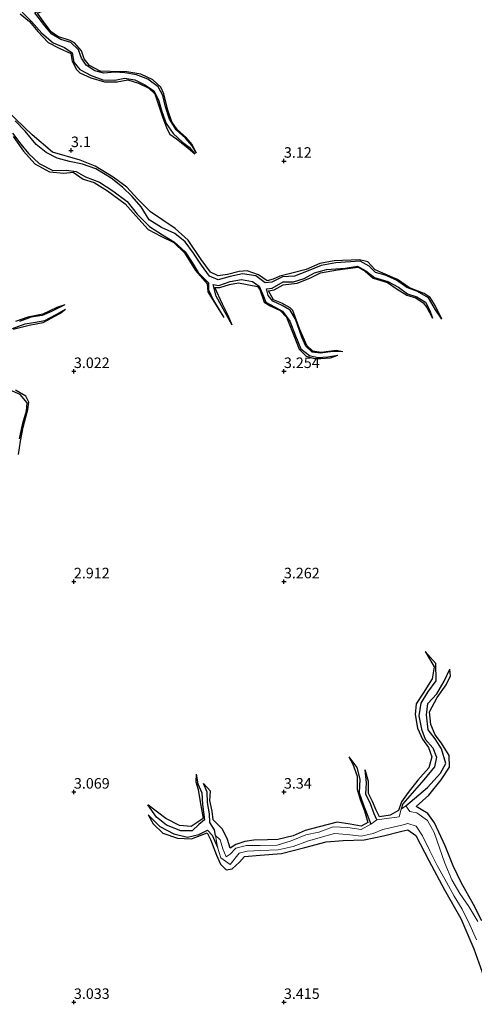
# Model space of a CAD drawing. Units: metres. Extents: x 70000 to 79801, y 374999 to 381253.
# Drawn here: x 72137 to 72245, y 376250 to 376484 of the extents above; entities that cross this region are included whole.
import ezdxf
from ezdxf.enums import TextEntityAlignment as Align

# ---------------------------------------------------------------- set-up
doc = ezdxf.new("R2010")
doc.units = ezdxf.units.M
doc.layers.get('0').update_dxf_attribs({"lineweight": 25})
for name, color, linetype, lineweight in [('B-ME-GW-GRONDWERKLIJN-L-B1', 10, 'Continuous', 25), ('B-ME-GW-HOOGTEPUNT-S-B1', 10, 'Continuous', 25), ('B-ME-IE-GRONDWERKLIJN-GROND_NIETINGERICHT-GV-B6', 253, 'Continuous', 18), ('B-ME-OG-BREUK-L-B1', 10, 'Continuous', 25), ('B-ME-OG-WATER-GV-B6', 153, 'Continuous', 18)]:
    doc.layers.add(name, color=color, linetype=linetype, lineweight=lineweight)
doc.styles.add('NLCS-ISO', font='NLCS-ISO.TTF')

# ---------------------------------------------------------------- blocks, each defined once
blk = doc.blocks.new('hoogtepunt')
for p, q in [((-0.5, 0), (0.5, 0)), ((0, 0.5), (0, -0.5))]:
    blk.add_line(p, q)

msp = doc.modelspace()

# ---------------------------------------------------------------- linework, layer by layer
at = {"layer": 'B-ME-GW-GRONDWERKLIJN-L-B1'}
for points in [[(72179.161, 376451.876, 2.45), (72178.143, 376453.932, 2.76), (72176.699, 376455.591, 2.855), (72174.596, 376457.503, 2.859), (72173.301, 376459.309, 2.863), (72172.358, 376462.082, 2.894), (72171.393, 376465.965, 2.918), (72170.68, 376467.59, 2.918), (72168.782, 376469.313, 2.93), (72165.922, 376470.634, 2.949), (72162.621, 376471.191, 2.961), (72158.657, 376471.247, 2.965), (72156.221, 376471.346, 2.965), (72153.702, 376472.718, 2.938), (72152.468, 376474.295, 2.902), (72151.846, 376476.185, 2.898), (72150.155, 376478.066, 2.898), (72149.139, 376478.627, 2.898), (72146.176, 376479.577, 2.898), (72144.562, 376480.693, 2.91), (72142.66, 376483.259, 2.914), (72141.295, 376485.156, 2.906), (72143.681, 376486.205, 2.902), (72144.926, 376487.097, 2.599)], [(72137.222, 376484.982, 2.827), (72139.397, 376483.166, 2.867), (72141.398, 376480.786, 2.906), (72143.857, 376478.163, 2.918), (72146.468, 376476.828, 2.918), (72149.302, 376475.528, 2.914), (72149.579, 376473.737, 2.914), (72150.631, 376471.731, 2.914), (72151.425, 376470.968, 2.914), (72154.021, 376469.78, 2.914), (72157.314, 376468.829, 2.894), (72160.326, 376468.83, 2.894), (72162.877, 376469.284, 2.89), (72165.412, 376468.531, 2.839), (72167.83, 376467.32, 2.831), (72169.302, 376465.949, 2.82), (72170.192, 376463.129, 2.78), (72171.065, 376460.492, 2.78), (72172.111, 376457.711, 2.78), (72172.868, 376456.391, 2.78), (72174.394, 376455.24, 2.776), (72177.226, 376453.043, 2.741), (72178.762, 376451.711, 2.443)], [(72237.606, 376412.418, 2.414), (72236.015, 376415.61, 2.961), (72234.85, 376417.532, 2.961), (72233.383, 376418.48, 2.957), (72229.909, 376419.814, 2.949), (72227.006, 376421.82, 2.953), (72223.558, 376423.368, 2.949), (72221.732, 376424.137, 2.949), (72219.944, 376426.001, 2.969), (72218.03, 376426.505, 2.957), (72211.993, 376426.24, 2.941), (72208.539, 376425.66, 2.941), (72205.333, 376424.193, 2.981), (72201.875, 376423.314, 3.04), (72199.029, 376422.641, 3.122), (72197.47, 376421.925, 3.252), (72196.039, 376421.489, 3.315), (72193.941, 376422.918, 3.311), (72191.26, 376423.879, 3.307), (72189.362, 376423.737, 3.307), (72186.532, 376423.007, 3.307), (72184.33, 376422.68, 3.307), (72182.538, 376423.593, 3.311), (72180.339, 376426.551, 3.307), (72177.218, 376431.2, 3.288), (72174.143, 376433.962, 3.323), (72168.249, 376437.938, 3.315), (72165.14, 376440.992, 3.311), (72162.571, 376443.769, 3.311), (72159.311, 376446.131, 3.307), (72155.065, 376448.776, 3.26), (72151.513, 376450.215, 3.213), (72144.888, 376452.089, 3.166), (72140.056, 376456.254, 3.142), (72134.182, 376461.857, 3.233)], [(72135.568, 376455.805, 2.989), (72137.999, 376452.335, 2.989), (72140.692, 376449.327, 2.981), (72144.194, 376447.398, 3.016), (72147.58, 376447.083, 3.02), (72149.809, 376447.357, 3.032), (72152.207, 376445.708, 3.071), (72154.801, 376444.918, 3.071), (72157.983, 376442.935, 3.071), (72162.17, 376439.858, 3.071), (72164.732, 376436.945, 3.063), (72167.699, 376433.693, 3.067), (72170.69, 376432.115, 3.067), (72173.81, 376430.616, 3.067), (72176.325, 376428.191, 3.067), (72178.957, 376423.964, 3.067), (72181.699, 376420.835, 3.067), (72181.904, 376418.905, 3.059), (72185.686, 376412.773, 2.32)], [(72214.056, 376404.66, 2.619), (72212.428, 376404.986, 3.118), (72208.859, 376404.501, 3.174), (72206.913, 376404.781, 3.174), (72205.445, 376406.107, 3.174), (72203.813, 376409.969, 3.28), (72202.104, 376414.458, 3.374), (72201.473, 376415.103, 3.374), (72199.484, 376416.174, 3.425), (72197.519, 376417.032, 3.473), (72196.312, 376419.113, 3.465), (72197.646, 376419.377, 3.465), (72199.787, 376420.592, 3.465), (72203.169, 376420.958, 3.355), (72206.188, 376422.134, 3.197), (72208.691, 376423.411, 3.111), (72212.732, 376424.113, 2.985), (72217.696, 376424.744, 2.934), (72219.338, 376423.799, 2.882), (72221.284, 376422.166, 2.749), (72224.694, 376421.116, 2.749), (72226.994, 376419.546, 2.749), (72229.269, 376418.096, 2.764), (72231.41, 376417.473, 2.772), (72233.162, 376416.289, 2.772), (72234, 376415.207, 2.772), (72235.381, 376412.648, 2.379)], [(72187.645, 376410.941, 2.843), (72186.745, 376413.263, 3.099), (72185.348, 376415.954, 3.41), (72183.541, 376419.903, 3.39), (72184.716, 376419.944, 3.39), (72187.019, 376420.665, 3.39), (72189.163, 376421.042, 3.382), (72193.692, 376420.165, 3.378), (72194.257, 376419.417, 3.378), (72195.278, 376416.458, 3.378), (72196.758, 376415.566, 3.378), (72199.105, 376414.441, 3.378), (72200.624, 376412.851, 3.378), (72202.397, 376408.53, 3.351), (72203.624, 376405.231, 3.343), (72205.263, 376403.588, 3.339), (72207.196, 376403.011, 3.343), (72208.793, 376403.028, 3.343), (72211.124, 376403.239, 3.343), (72212.84, 376403.809, 2.619)], [(72147.855, 376415.793, 2.21), (72145.93, 376415.153, 2.772), (72142.628, 376413.603, 2.882), (72139.066, 376412.912, 3.193), (72136.078, 376411.846, 3.189)], [(72135.517, 376410.003, 3.177), (72139.318, 376410.987, 3.177), (72142.69, 376411.586, 3.181), (72146.676, 376413.766, 3.181), (72147.989, 376414.739, 2.21)], [(72136.826, 376380.222, 3.476), (72137.289, 376383.376, 3.476), (72137.933, 376386.717, 3.488), (72139.004, 376390.936, 3.488), (72139.286, 376392.634, 3.488), (72138.539, 376394.099, 3.488), (72136.091, 376395.539, 3.473)], [(72233.653, 376333.394, 1.928), (72234.624, 376331.602, 2.53), (72235.795, 376329.702, 2.738), (72235.278, 376326.901, 2.762), (72233.138, 376323.501, 2.794), (72231.475, 376320.956, 2.797), (72231.279, 376318.397, 2.797), (72231.798, 376315.187, 2.801), (72232.968, 376312.549, 2.801), (72234.442, 376310.584, 2.809), (72235.22, 376308.341, 2.837), (72234.472, 376305.718, 2.833), (72231.915, 376302.756, 2.833), (72229.551, 376299.837, 2.829), (72227.964, 376297.659, 2.829), (72227.249, 376295.542, 2.829), (72225.259, 376294.433, 2.825), (72222.738, 376294.096, 2.829), (72222.001, 376295.674, 2.829), (72221.1, 376297.737, 2.825), (72220.099, 376299.642, 2.821), (72220.13, 376302.479, 2.817), (72219.373, 376305.227, 1.932)], [(72247.129, 376269.383, 3.1), (72245.112, 376273.206, 3.104), (72242.205, 376278.431, 3.104), (72240.307, 376282.433, 3.104), (72238.399, 376287.177, 3.104), (72235.84, 376292.639, 3.116), (72234.285, 376294.847, 3.124), (72231.453, 376296.501, 3.073), (72234.482, 376299.22, 3.045), (72237.463, 376302.888, 3.03), (72239.44, 376305.869, 2.986), (72239.304, 376308.644, 2.986), (72237.516, 376311.588, 2.982), (72236.009, 376313.572, 2.974), (72234.983, 376316.021, 2.974), (72234.692, 376319.068, 2.971), (72236.461, 376322.469, 2.963), (72238.605, 376325.434, 2.963), (72239.626, 376327.609, 2.955), (72239.492, 376329.16, 1.574)], [(72215.421, 376308.334, 2.148), (72216.441, 376306.562, 2.522), (72217.41, 376303.752, 2.628), (72217.463, 376300.632, 2.672), (72218.163, 376298.197, 2.687), (72219.222, 376295.521, 2.695), (72219.989, 376292.765, 2.727), (72218.431, 376291.834, 2.778), (72215.807, 376292.342, 2.766), (72212.705, 376292.798, 2.758), (72208.41, 376291.681, 2.762), (72205.046, 376290.798, 2.762), (72202.181, 376289.579, 2.754), (72198.526, 376288.658, 2.735), (72196.072, 376288.613, 2.735), (72192.826, 376288.562, 2.738), (72190.704, 376288.179, 2.738), (72188.567, 376287.462, 2.731), (72187.22, 376286.612, 2.731), (72186.592, 376288.704, 2.731), (72185.412, 376291.107, 2.731), (72183.125, 376293.321, 2.735), (72182.903, 376295.408, 2.731), (72182.324, 376297.937, 2.715), (72182.491, 376300.195, 2.711), (72180.881, 376302.012, 1.684)], [(72179.103, 376304.214, 2.196), (72179.012, 376302.388, 2.738), (72179.564, 376300.56, 2.758), (72180.071, 376297.662, 2.774), (72180.778, 376293.667, 2.853), (72179.596, 376292.87, 2.947), (72177.914, 376291.751, 2.978), (72175.116, 376292.028, 2.994), (72171.9, 376293.656, 2.998), (72167.584, 376296.925, 2.093)], [(72167.648, 376294.585, 1.861), (72168.853, 376292.432, 2.066), (72171.195, 376290.225, 2.172), (72174.629, 376288.995, 2.4), (72177.995, 376288.863, 2.514), (72181.71, 376290.268, 2.542), (72182.545, 376288.676, 2.557), (72183.922, 376284.945, 2.534), (72184.931, 376282.858, 2.538), (72186.271, 376281.477, 2.585), (72187.676, 376281.674, 2.597), (72189.425, 376283.284, 2.616), (72190.591, 376284.639, 2.613), (72194.353, 376284.998, 2.616), (72199.436, 376285.342, 2.62), (72204.985, 376286.763, 2.62), (72210.052, 376288.131, 2.62), (72214.093, 376288.483, 2.656), (72219.082, 376288.603, 2.703), (72223.693, 376289.558, 2.715), (72228.08, 376290.685, 2.715), (72229.474, 376290.985, 2.715), (72231.412, 376289.651, 2.715), (72234.535, 376283.686, 2.715), (72238.199, 376276.747, 2.715), (72242.104, 376269.877, 2.715), (72245.214, 376262.65, 2.715), (72247.566, 376256.028, 2.679)]]:
    msp.add_polyline3d(points, dxfattribs=at)
at = {"layer": 'B-ME-IE-GRONDWERKLIJN-GROND_NIETINGERICHT-GV-B6'}
msp.add_polyline3d([(72246.189, 376269.198, 1.523), (72244.018, 376272.788, 1.523), (72241.866, 376275.816, 1.523), (72239.971, 376279.081, 1.523), (72238.291, 376283.089, 1.523), (72237.007, 376286.703, 1.523), (72235.805, 376290.314, 1.523), (72234.178, 376293.224, 1.523), (72231.616, 376295.008, 1.523), (72230.008, 376295.38, 1.523), (72229.01, 376296.703, 1.523), (72227.952, 376295.928, 1.523), (72227.454, 376294.065, 1.523), (72222.14, 376293.356, 1.523), (72220.704, 376292.335, 1.523), (72218.394, 376291.038, 1.523), (72215.226, 376291.525, 1.523), (72211.734, 376291.688, 1.523), (72208.281, 376290.439, 1.523), (72205.195, 376289.828, 1.523), (72201.732, 376288.393, 1.523), (72198.427, 376287.352, 1.523), (72194.324, 376287.26, 1.523), (72191.08, 376287.258, 1.523), (72188.539, 376286.619, 1.523), (72187.234, 376285.234, 1.523), (72186.264, 376284.527, 1.523), (72185.437, 376286.484, 1.523), (72184.843, 376288.618, 1.523), (72183.745, 376289.6, 1.523), (72184.192, 376286.868, 1.523), (72184.951, 376284.29, 1.523), (72187.238, 376282.737, 1.523), (72189.341, 376285.417, 1.523), (72191.246, 376285.937, 1.523), (72194.412, 376286.106, 1.523), (72198.641, 376286.26, 1.523), (72202.167, 376287.027, 1.523), (72205.644, 376288.258, 1.523), (72208.613, 376289.184, 1.523), (72212.059, 376290.125, 1.523), (72215.047, 376289.911, 1.523), (72218.375, 376289.439, 1.523), (72221.283, 376290.12, 1.523), (72223.527, 376291.078, 1.523), (72228.05, 376292.074, 1.523), (72229.533, 376292.468, 1.523), (72231.461, 376291.849, 1.523), (72233.001, 376289.531, 1.523), (72234.709, 376286.024, 1.523), (72236.474, 376282.516, 1.523), (72238.681, 376278.577, 1.523), (72240.552, 376275.22, 1.523), (72242.42, 376272.115, 1.523), (72244.268, 376268.405, 1.523), (72245.849, 376264.851, 1.523)], dxfattribs=at)
at = {"layer": 'B-ME-OG-BREUK-L-B1'}
for points in [[(72137.679, 376485.4, 2.115), (72139.875, 376483.185, 2.151), (72142.347, 376480.394, 2.151), (72145.089, 376478.078, 2.17), (72147.754, 376477, 2.174), (72149.62, 376475.712, 2.178), (72149.967, 376473.541, 2.218), (72151.412, 376471.793, 2.218), (72154.096, 376470.354, 2.218), (72156.887, 376469.264, 2.218), (72159.723, 376469.233, 2.218), (72162.126, 376469.701, 2.225), (72164.475, 376469.307, 2.225), (72167.071, 376468.057, 2.225), (72169.019, 376466.687, 2.296), (72170.162, 376464.513, 2.328), (72170.967, 376461.749, 2.328), (72171.937, 376458.897, 2.351), (72173.604, 376456.571, 2.371), (72175.822, 376454.514, 2.406), (72177.449, 376453.303, 2.438), (72178.762, 376451.711, 2.443)], [(72179.161, 376451.876, 2.45), (72178.148, 376453.602, 2.45), (72176.568, 376455.426, 2.45), (72174.353, 376457.392, 2.45), (72172.756, 376459.955, 2.45), (72171.835, 376462.908, 2.45), (72171.163, 376465.574, 2.45), (72170.062, 376467.664, 2.45), (72167.571, 376469.429, 2.434), (72164.911, 376470.509, 2.418), (72162.136, 376470.933, 2.418), (72159.776, 376471.117, 2.418), (72157.142, 376470.902, 2.395), (72154.988, 376471.445, 2.387), (72152.958, 376472.772, 2.387), (72151.822, 376474.438, 2.387), (72151.106, 376476.443, 2.387), (72149.302, 376478.213, 2.379), (72146.907, 376478.916, 2.379), (72144.751, 376480.153, 2.379), (72143.1, 376482.13, 2.379), (72140.671, 376485.209, 2.379), (72142.495, 376486.088, 2.521), (72144.926, 376487.097, 2.599)], [(72237.606, 376412.418, 2.414), (72236.108, 376414.649, 2.414), (72234.398, 376417.48, 2.414), (72231.768, 376418.967, 2.414), (72229.279, 376419.945, 2.414), (72226.836, 376421.687, 2.403), (72224.112, 376422.822, 2.395), (72221.838, 376423.487, 2.371), (72220.318, 376425.016, 2.332), (72218.155, 376426.154, 2.324), (72212.325, 376425.764, 2.277), (72208.855, 376425.187, 2.269), (72205.404, 376423.736, 2.269), (72202.491, 376422.649, 2.265), (72199.677, 376422.489, 2.265), (72197.115, 376421.175, 2.178), (72195.559, 376421.038, 2.178), (72193.279, 376422.706, 2.072), (72190.118, 376423.167, 2.072), (72187.212, 376422.566, 2.072), (72184.368, 376421.788, 2.072), (72182.27, 376422.649, 2.072), (72180.37, 376425.24, 2.072), (72178.457, 376428.118, 2.072), (72176.451, 376430.772, 2.072), (72174.009, 376432.78, 2.072), (72170.878, 376434.219, 2.072), (72167.958, 376436.027, 2.072), (72166.046, 376439.093, 2.072), (72163.905, 376441.534, 2.072), (72161.533, 376443.744, 2.072), (72158.858, 376445.943, 2.072), (72155.221, 376448.166, 2.072), (72152.038, 376449.25, 2.072), (72148.969, 376449.848, 2.072), (72146.027, 376450.663, 2.072), (72143.363, 376451.999, 2.072), (72140.985, 376453.901, 2.072), (72138.436, 376457.058, 2.072), (72136.006, 376459.552, 2.072)], [(72135.385, 376456.583, 2.041), (72137.388, 376454.034, 2.096), (72139.223, 376451.795, 2.096), (72141.743, 376449.377, 2.104), (72144.976, 376447.732, 2.115), (72148.243, 376447.817, 2.115), (72150.505, 376447.523, 2.111), (72152.728, 376446.272, 2.131), (72156.133, 376444.981, 2.131), (72159.291, 376442.934, 2.147), (72162.665, 376440.338, 2.163), (72165.026, 376437.334, 2.178), (72168.003, 376434.403, 2.178), (72171.09, 376432.473, 2.178), (72173.958, 376430.741, 2.178), (72176.521, 376428.388, 2.186), (72178.119, 376425.898, 2.186), (72179.605, 376423.503, 2.202), (72182.062, 376421.017, 2.222), (72182.011, 376419.411, 2.222), (72183.267, 376416.82, 2.3), (72185.686, 376412.773, 2.32)], [(72214.056, 376404.66, 2.619), (72211.631, 376404.736, 2.627), (72208.74, 376404.286, 2.627), (72206.719, 376404.556, 2.627), (72205.181, 376405.99, 2.583), (72204.265, 376408.119, 2.509), (72202.725, 376412.373, 2.509), (72201.469, 376414.549, 2.501), (72199.594, 376415.651, 2.501), (72197.323, 376416.708, 2.473), (72196.29, 376418.022, 2.43), (72195.823, 376419.593, 2.3), (72197.236, 376419.748, 2.296), (72199.853, 376421.26, 2.296), (72202.297, 376421.236, 2.253), (72204.843, 376422.033, 2.253), (72207.251, 376423.446, 2.159), (72210.136, 376424.199, 2.068), (72214.592, 376424.56, 2.064), (72217.513, 376425, 2.064), (72219.496, 376423.917, 2.088), (72221.537, 376422.299, 2.088), (72224.78, 376421.328, 2.104), (72227.266, 376419.987, 2.115), (72229.389, 376418.384, 2.147), (72231.648, 376417.686, 2.261), (72233.691, 376416.415, 2.261), (72234.764, 376414.476, 2.312), (72235.381, 376412.648, 2.379)], [(72187.645, 376410.941, 2.843), (72183.904, 376417.879, 2.654), (72183.145, 376420.628, 2.442), (72184.472, 376420.376, 2.442), (72187.214, 376421.383, 2.442), (72189.866, 376421.806, 2.442), (72192.558, 376421.328, 2.442), (72194.073, 376420.24, 2.434), (72195.138, 376417.906, 2.434), (72195.7, 376416.465, 2.434), (72199.689, 376414.308, 2.477), (72201.413, 376411.962, 2.501), (72202.773, 376408.445, 2.532), (72203.99, 376405.377, 2.544), (72206.064, 376403.749, 2.619), (72208.063, 376403.295, 2.619), (72210.474, 376403.422, 2.619), (72212.84, 376403.809, 2.619)], [(72147.855, 376415.793, 2.21), (72144.68, 376414.247, 2.21), (72142.418, 376413.273, 2.21), (72139.834, 376412.899, 2.21), (72137.036, 376411.847, 2.21)], [(72135.392, 376410.174, 2.115), (72138.391, 376411.283, 2.17), (72140.357, 376411.638, 2.178), (72143.057, 376412.101, 2.182), (72145.765, 376413.534, 2.21), (72147.989, 376414.739, 2.21)], [(72137.083, 376383.956, 2.131), (72137.825, 376387.669, 2.131), (72138.732, 376390.624, 2.131), (72138.861, 376392.542, 2.131), (72137.241, 376394.505, 2.131), (72134.851, 376395.531, 2.131)], [(72233.653, 376333.394, 1.928), (72236.12, 376330.634, 1.944), (72236.161, 376326.433, 2.03), (72234.149, 376323.704, 1.995), (72232.607, 376321.107, 1.979), (72232.156, 376318.084, 1.979), (72232.74, 376314.947, 1.967), (72233.657, 376312.543, 1.963), (72235.458, 376310.467, 1.963), (72236.3, 376308.246, 1.963), (72235.889, 376305.99, 1.952), (72233.309, 376302.875, 1.908), (72228.276, 376297.202, 1.79), (72227.952, 376295.928, 1.523)], [(72229.01, 376296.703, 1.523), (72234.146, 376301.021, 1.523), (72237.247, 376304.485, 1.523), (72238.577, 376306.785, 1.543), (72237.508, 376310.223, 1.57), (72235.978, 376312.615, 1.566), (72234.314, 376314.774, 1.566), (72233.932, 376318.341, 1.566), (72234.248, 376321.054, 1.566), (72236.377, 376323.329, 1.57), (72238.16, 376326.318, 1.574), (72239.492, 376329.16, 1.574)], [(72215.421, 376308.334, 2.148), (72217.36, 376305.802, 2.148), (72218.096, 376303.007, 2.137), (72217.952, 376299.814, 2.058), (72218.904, 376297.076, 1.995), (72219.81, 376294.616, 1.963), (72220.704, 376292.335, 1.523)], [(72222.14, 376293.356, 1.523), (72221.45, 376294.763, 1.621), (72220.606, 376297.147, 1.684), (72219.486, 376299.48, 1.716), (72219.661, 376302.17, 1.739), (72219.373, 376305.227, 1.932)], [(72179.103, 376304.214, 2.196), (72179.469, 376301.95, 2.054), (72180.497, 376299.785, 2.054), (72180.638, 376297, 1.901), (72181.072, 376293.325, 1.881), (72179.777, 376292.251, 1.877), (72178.173, 376290.772, 1.881), (72175.449, 376290.749, 1.889), (72172.013, 376292.109, 1.936), (72169.686, 376293.955, 2.078), (72167.584, 376296.925, 2.093)], [(72183.745, 376289.6, 1.523), (72183.471, 376290.978, 1.523), (72182.352, 376292.687, 1.523), (72182.278, 376294.81, 1.609), (72181.844, 376297.484, 1.609), (72181.751, 376299.938, 1.68), (72180.881, 376302.012, 1.684)], [(72167.648, 376294.585, 1.861), (72170.473, 376291.76, 1.838), (72173.831, 376290.044, 1.81), (72177.06, 376289.244, 1.7), (72179.724, 376289.895, 1.661), (72181.773, 376290.92, 1.566), (72182.938, 376289.714, 1.377), (72184.192, 376286.868, 1.523)]]:
    msp.add_polyline3d(points, dxfattribs=at)
at = {"layer": 'B-ME-OG-WATER-GV-B6'}
msp.add_polyline3d([(72245.849, 376264.851, 1.523), (72244.268, 376268.405, 1.523), (72242.42, 376272.115, 1.523), (72240.552, 376275.22, 1.523), (72238.681, 376278.577, 1.523), (72236.474, 376282.516, 1.523), (72234.709, 376286.024, 1.523), (72233.001, 376289.531, 1.523), (72231.461, 376291.849, 1.523), (72229.533, 376292.468, 1.523), (72228.05, 376292.074, 1.523), (72223.527, 376291.078, 1.523), (72221.283, 376290.12, 1.523), (72218.375, 376289.439, 1.523), (72215.047, 376289.911, 1.523), (72212.059, 376290.125, 1.523), (72208.613, 376289.184, 1.523), (72205.644, 376288.258, 1.523), (72202.167, 376287.027, 1.523), (72198.641, 376286.26, 1.523), (72194.412, 376286.106, 1.523), (72191.246, 376285.937, 1.523), (72189.341, 376285.417, 1.523), (72187.238, 376282.737, 1.523), (72184.951, 376284.29, 1.523), (72184.192, 376286.868, 1.523), (72183.745, 376289.6, 1.523), (72184.843, 376288.618, 1.523), (72185.437, 376286.484, 1.523), (72186.264, 376284.527, 1.523), (72187.234, 376285.234, 1.523), (72188.539, 376286.619, 1.523), (72191.08, 376287.258, 1.523), (72194.324, 376287.26, 1.523), (72198.427, 376287.352, 1.523), (72201.732, 376288.393, 1.523), (72205.195, 376289.828, 1.523), (72208.281, 376290.439, 1.523), (72211.734, 376291.688, 1.523), (72215.226, 376291.525, 1.523), (72218.394, 376291.038, 1.523), (72220.704, 376292.335, 1.523), (72222.14, 376293.356, 1.523), (72227.454, 376294.065, 1.523), (72227.952, 376295.928, 1.523), (72229.01, 376296.703, 1.523), (72230.008, 376295.38, 1.523), (72231.616, 376295.008, 1.523), (72234.178, 376293.224, 1.523), (72235.805, 376290.314, 1.523), (72237.007, 376286.703, 1.523), (72238.291, 376283.089, 1.523), (72239.971, 376279.081, 1.523), (72241.866, 376275.816, 1.523), (72244.018, 376272.788, 1.523), (72246.189, 376269.198, 1.523)], dxfattribs=at)

# ---------------------------------------------------------------- block references
at = {"layer": 'B-ME-GW-HOOGTEPUNT-S-B1', "rotation": 90}
for p in [(72149.315, 376452.529, 3.1), (72149.315, 376452.529, 3.1), (72200, 376450, 3.12), (72200, 376450, 3.12), (72150, 376400, 3.022), (72150, 376400, 3.022), (72200, 376400, 3.254), (72200, 376400, 3.254), (72150, 376350, 2.912), (72150, 376350, 2.912), (72200, 376350, 3.262), (72200, 376350, 3.262), (72150, 376300, 3.069), (72150, 376300, 3.069), (72200, 376300, 3.34), (72200, 376300, 3.34), (72150, 376250, 3.033), (72150, 376250, 3.033), (72200, 376250, 3.415), (72200, 376250, 3.415)]:
    msp.add_blockref('hoogtepunt', p, dxfattribs=at)

# ---------------------------------------------------------------- texts
at = {"layer": 'B-ME-GW-HOOGTEPUNT-S-B1', "ltscale": 0.2, "style": 'NLCS-ISO'}
for s, p in [('3.1', (72149.315, 376452.529, 3.1)), ('3.1', (72149.315, 376452.529, 3.1)), ('3.12', (72200, 376450, 3.12)), ('3.12', (72200, 376450, 3.12)), ('3.022', (72150, 376400, 3.022)), ('3.022', (72150, 376400, 3.022)), ('3.254', (72200, 376400, 3.254)), ('3.254', (72200, 376400, 3.254)), ('2.912', (72150, 376350, 2.912)), ('2.912', (72150, 376350, 2.912)), ('3.262', (72200, 376350, 3.262)), ('3.262', (72200, 376350, 3.262)), ('3.069', (72150, 376300, 3.069)), ('3.069', (72150, 376300, 3.069)), ('3.34', (72200, 376300, 3.34)), ('3.34', (72200, 376300, 3.34)), ('3.033', (72150, 376250, 3.033)), ('3.033', (72150, 376250, 3.033)), ('3.415', (72200, 376250, 3.415)), ('3.415', (72200, 376250, 3.415))]:
    msp.add_text(s, height=2.5, dxfattribs=at).set_placement(p, align=Align.BOTTOM_LEFT)

doc.saveas('drawing.dxf')
